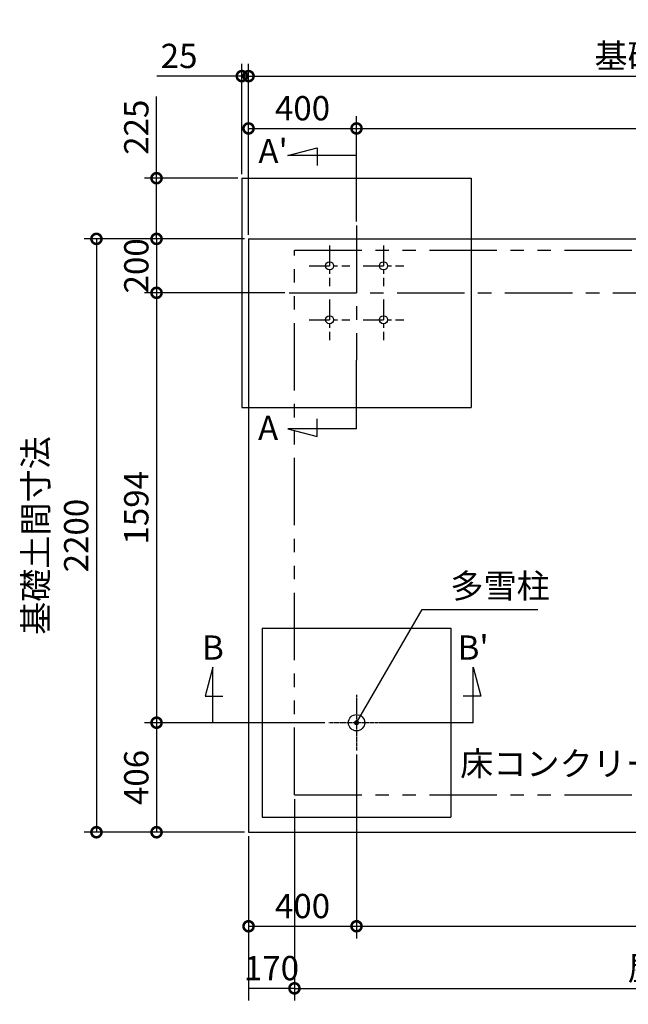
# Model space of a CAD drawing. Extents: x 130 to 38286, y 583 to 11918.
# Drawn here: x 27106 to 29360, y 7083 to 10733 of the extents above; entities that cross this region are included whole.
import ezdxf
from ezdxf.enums import TextEntityAlignment as Align

# ---------------------------------------------------------------- set-up
doc = ezdxf.new("R2010")
doc.units = 0
doc.header["$LTSCALE"] = 20
doc.header["$PDMODE"] = 3
doc.header["$PDSIZE"] = 2
doc.linetypes.add('CENTER', pattern=[2, 1.25, -0.25, 0.25, -0.25])
doc.linetypes.add('PHANTOM', pattern=[2.5, 1.25, -0.25, 0.25, -0.25, 0.25, -0.25])
doc.layers.get('0').update_dxf_attribs({"linetype": 'CONTINUOUS'})
doc.layers.get('Defpoints').update_dxf_attribs({"linetype": 'CONTINUOUS'})
for name, color, linetype in [('センター', 3, 'CENTER'), ('寸法', 4, 'CONTINUOUS'), ('想像線', 6, 'PHANTOM'), ('文字', 7, 'CONTINUOUS'), ('部品1', 7, 'CONTINUOUS')]:
    doc.layers.add(name, color=color, linetype=linetype)
doc.styles.add('STYLE1', font='isocp.shx', dxfattribs={"bigfont": 'bigfont.shx'})
doc.dimstyles.new('INABA_S30G', dxfattribs={"dimscale": 30, "dimtxt": 3, "dimasz": 2.5, "dimexe": 1.5, "dimexo": 0.5, "dimgap": 1, "dimtad": 3, "dimdec": 1, "dimdsep": 46, "dimtxsty": 'STYLE1', "dimblk1": 'DOTSMALL', "dimblk2": 'DOTSMALL', "dimsah": 1, "dimcen": 0, "dimclrt": 7, "dimadec": 0, "dimazin": 0, "dimtfac": 1, "dimtdec": 4, "dimtix": 1, "dimtmove": 0, "dimatfit": 3, "dimldrblk": 'DOTSMALL', "dimfxl": 1, "dimtolj": 1, "dimtzin": 0, "dimarcsym": 0})

# ---------------------------------------------------------------- blocks, each defined once
blk = doc.blocks.new('_DotSmall')
at = {"color": 0, "linetype": 'ByBlock', "const_width": 0.5}
blk.add_lwpolyline([(-0.0625, 0, 1), (0.0625, 0, 1)], format="xyb", close=True, dxfattribs=at)
blk = doc.blocks.new('*D2')
at = {"layer": 'Defpoints', "color": 0, "ltscale": 4}
for p in [(27928.4, 10524.2), (27928.4, 10145.7), (27953.4, 9920.7)]:
    blk.add_point(p, dxfattribs=at)
at = {"layer": '寸法', "color": 0, "lineweight": -2, "ltscale": 4}
for p, q in [((27928.4, 10160.7), (27928.4, 10569.2)), ((27953.4, 9935.7), (27953.4, 10569.2)), ((27928.4, 10524.2), (27613.4, 10524.2)), ((27953.4, 10524.2), (27928.4, 10524.2)), ((27953.4, 10524.2), (28028.4, 10524.2))]:
    blk.add_line(p, q, dxfattribs=at)
at = {"layer": '寸法', "color": 0, "lineweight": -2, "ltscale": 4, "xscale": 75, "yscale": 75, "zscale": 75}
blk.add_blockref('_DotSmall', (27928.4, 10524.2), dxfattribs=at)
at = {"layer": '寸法', "color": 0, "lineweight": -2, "ltscale": 4, "xscale": 75, "yscale": 75, "zscale": 75, "rotation": 180}
blk.add_blockref('_DotSmall', (27953.4, 10524.2), dxfattribs=at)
at = {"layer": '寸法', "color": 7, "ltscale": 4, "insert": (27695.9, 10599.2), "char_height": 90, "attachment_point": 5, "style": 'STYLE1'}
blk.add_mtext('\\A1;25', dxfattribs=at)
blk = doc.blocks.new('*D27')
at = {"layer": 'Defpoints', "color": 0, "ltscale": 4}
for p in [(27612.5, 10145.7), (27928.4, 10145.7), (27953.4, 9920.7)]:
    blk.add_point(p, dxfattribs=at)
at = {"layer": '寸法', "color": 0, "lineweight": -2, "ltscale": 4}
for p, q in [((27612.5, 10145.7), (27612.5, 10448.7)), ((27913.4, 10145.7), (27567.5, 10145.7)), ((27612.5, 9920.7), (27612.5, 10145.7)), ((27938.4, 9920.7), (27567.5, 9920.7))]:
    blk.add_line(p, q, dxfattribs=at)
at = {"layer": '寸法', "color": 0, "lineweight": -2, "ltscale": 4, "xscale": 75, "yscale": 75, "zscale": 75}
for p, rotation in [((27612.5, 10145.7), 90), ((27612.5, 9920.7), 270)]:
    blk.add_blockref('_DotSmall', p, dxfattribs=dict(at, rotation=rotation))
at = {"layer": '寸法', "color": 7, "ltscale": 4, "insert": (27537.5, 10334.7), "char_height": 90, "attachment_point": 5, "rotation": 90, "style": 'STYLE1'}
blk.add_mtext('\\A1;225', dxfattribs=at)
blk = doc.blocks.new('*D22')
at = {"layer": 'Defpoints', "color": 0, "ltscale": 4}
for p in [(28353.4, 10330.2), (28353.4, 9970.7), (27953.4, 9920.7)]:
    blk.add_point(p, dxfattribs=at)
at = {"layer": '寸法', "color": 0, "lineweight": -2, "ltscale": 4}
for p, q in [((27953.4, 9935.7), (27953.4, 10375.2)), ((28353.4, 9985.7), (28353.4, 10375.2)), ((27953.4, 10330.2), (28353.4, 10330.2))]:
    blk.add_line(p, q, dxfattribs=at)
at = {"layer": '寸法', "color": 0, "lineweight": -2, "ltscale": 4, "xscale": 75, "yscale": 75, "zscale": 75, "rotation": 180}
blk.add_blockref('_DotSmall', (27953.4, 10330.2), dxfattribs=at)
at = {"layer": '寸法', "color": 0, "lineweight": -2, "ltscale": 4, "xscale": 75, "yscale": 75, "zscale": 75}
blk.add_blockref('_DotSmall', (28353.4, 10330.2), dxfattribs=at)
at = {"layer": '寸法', "color": 7, "ltscale": 4, "insert": (28153.4, 10405.2), "char_height": 90, "attachment_point": 5, "style": 'STYLE1'}
blk.add_mtext('\\A1;400', dxfattribs=at)
blk = doc.blocks.new('*D21')
at = {"layer": 'Defpoints', "color": 0, "ltscale": 4}
for p in [(31153.4, 10330.2), (28353.4, 9970.7), (31153.4, 9970.7)]:
    blk.add_point(p, dxfattribs=at)
at = {"layer": '寸法', "color": 0, "lineweight": -2, "ltscale": 4}
for p, q in [((28353.4, 9985.7), (28353.4, 10375.2)), ((31153.4, 9985.7), (31153.4, 10375.2)), ((28353.4, 10330.2), (31153.4, 10330.2))]:
    blk.add_line(p, q, dxfattribs=at)
at = {"layer": '寸法', "color": 0, "lineweight": -2, "ltscale": 4, "xscale": 75, "yscale": 75, "zscale": 75, "rotation": 180}
blk.add_blockref('_DotSmall', (28353.4, 10330.2), dxfattribs=at)
at = {"layer": '寸法', "color": 0, "lineweight": -2, "ltscale": 4, "xscale": 75, "yscale": 75, "zscale": 75}
blk.add_blockref('_DotSmall', (31153.4, 10330.2), dxfattribs=at)
at = {"layer": '寸法', "color": 7, "ltscale": 4, "insert": (29753.4, 10405.2), "char_height": 90, "attachment_point": 5, "style": 'STYLE1'}
blk.add_mtext('\\A1;2800', dxfattribs=at)
blk = doc.blocks.new('*D19')
at = {"layer": 'Defpoints', "color": 0, "ltscale": 4}
for p in [(31553.4, 10524.2), (27953.4, 9920.7), (31553.4, 9920.7)]:
    blk.add_point(p, dxfattribs=at)
at = {"layer": '寸法', "color": 0, "lineweight": -2, "ltscale": 4}
for p, q in [((27953.4, 9935.7), (27953.4, 10569.2)), ((31553.4, 9935.7), (31553.4, 10569.2)), ((27953.4, 10524.2), (31553.4, 10524.2))]:
    blk.add_line(p, q, dxfattribs=at)
at = {"layer": '寸法', "color": 0, "lineweight": -2, "ltscale": 4, "xscale": 75, "yscale": 75, "zscale": 75, "rotation": 180}
blk.add_blockref('_DotSmall', (27953.4, 10524.2), dxfattribs=at)
at = {"layer": '寸法', "color": 0, "lineweight": -2, "ltscale": 4, "xscale": 75, "yscale": 75, "zscale": 75}
blk.add_blockref('_DotSmall', (31553.4, 10524.2), dxfattribs=at)
at = {"layer": '寸法', "color": 7, "ltscale": 4, "insert": (29753.4, 10599.2), "char_height": 90, "attachment_point": 5, "style": 'STYLE1'}
blk.add_mtext('\\A1;基礎土間寸法 3600', dxfattribs=at)
blk = doc.blocks.new('*D18')
at = {"layer": 'Defpoints', "color": 0, "ltscale": 4}
for p in [(27953.4, 9920.7), (27612.5, 9720.7), (28103.4, 9720.7)]:
    blk.add_point(p, dxfattribs=at)
at = {"layer": '寸法', "color": 0, "lineweight": -2, "ltscale": 4}
for p, q in [((27938.4, 9920.7), (27567.5, 9920.7)), ((27612.5, 9920.7), (27612.5, 9720.7)), ((28088.4, 9720.7), (27567.5, 9720.7))]:
    blk.add_line(p, q, dxfattribs=at)
at = {"layer": '寸法', "color": 7, "ltscale": 4, "insert": (27537.5, 9820.7), "char_height": 90, "attachment_point": 5, "rotation": 90, "style": 'STYLE1'}
blk.add_mtext('\\A1;200', dxfattribs=at)
blk = doc.blocks.new('*D17')
at = {"layer": 'Defpoints', "color": 0, "ltscale": 4}
for p in [(28103.4, 9720.7), (27612.5, 8126.7), (28250.4, 8126.7)]:
    blk.add_point(p, dxfattribs=at)
at = {"layer": '寸法', "color": 0, "lineweight": -2, "ltscale": 4}
for p, q in [((28088.4, 9720.7), (27567.5, 9720.7)), ((27612.5, 9720.7), (27612.5, 8126.7)), ((28235.4, 8126.7), (27567.5, 8126.7))]:
    blk.add_line(p, q, dxfattribs=at)
at = {"layer": '寸法', "color": 0, "lineweight": -2, "ltscale": 4, "xscale": 75, "yscale": 75, "zscale": 75}
for p, rotation in [((27612.5, 9720.7), 90), ((27612.5, 8126.7), 270)]:
    blk.add_blockref('_DotSmall', p, dxfattribs=dict(at, rotation=rotation))
at = {"layer": '寸法', "color": 7, "ltscale": 4, "insert": (27537.5, 8923.7), "char_height": 90, "attachment_point": 5, "rotation": 90, "style": 'STYLE1'}
blk.add_mtext('\\A1;1594', dxfattribs=at)
blk = doc.blocks.new('*D16')
at = {"layer": 'Defpoints', "color": 0, "ltscale": 4}
for p in [(27953.4, 9920.7), (27389.8, 7720.7), (27953.4, 7720.7)]:
    blk.add_point(p, dxfattribs=at)
at = {"layer": '寸法', "color": 0, "lineweight": -2, "ltscale": 4}
for p, q in [((27938.4, 9920.7), (27344.8, 9920.7)), ((27389.8, 9920.7), (27389.8, 7720.7)), ((27938.4, 7720.7), (27344.8, 7720.7))]:
    blk.add_line(p, q, dxfattribs=at)
at = {"layer": '寸法', "color": 0, "lineweight": -2, "ltscale": 4, "xscale": 75, "yscale": 75, "zscale": 75}
for p, rotation in [((27389.8, 9920.7), 90), ((27389.8, 7720.7), 270)]:
    blk.add_blockref('_DotSmall', p, dxfattribs=dict(at, rotation=rotation))
at = {"layer": '寸法', "color": 7, "ltscale": 4, "insert": (27239.8, 8820.7), "char_height": 90, "attachment_point": 5, "rotation": 90, "style": 'STYLE1'}
blk.add_mtext('\\A1;基礎土間寸法\\P2200', dxfattribs=at)
blk = doc.blocks.new('*D15')
at = {"layer": 'Defpoints', "color": 0, "ltscale": 4}
for p in [(28123.4, 7858.7), (31383.4, 7858.7), (31383.4, 7141.8)]:
    blk.add_point(p, dxfattribs=at)
at = {"layer": '寸法', "color": 0, "lineweight": -2, "ltscale": 4}
for p, q in [((28123.4, 7843.7), (28123.4, 7096.8)), ((31383.4, 7843.7), (31383.4, 7096.8)), ((28123.4, 7141.8), (31383.4, 7141.8))]:
    blk.add_line(p, q, dxfattribs=at)
at = {"layer": '寸法', "color": 0, "lineweight": -2, "ltscale": 4, "xscale": 75, "yscale": 75, "zscale": 75, "rotation": 180}
blk.add_blockref('_DotSmall', (28123.4, 7141.8), dxfattribs=at)
at = {"layer": '寸法', "color": 0, "lineweight": -2, "ltscale": 4, "xscale": 75, "yscale": 75, "zscale": 75}
blk.add_blockref('_DotSmall', (31383.4, 7141.8), dxfattribs=at)
at = {"layer": '寸法', "color": 7, "ltscale": 4, "insert": (29753.4, 7216.8), "char_height": 90, "attachment_point": 5, "style": 'STYLE1'}
blk.add_mtext('\\A1;屋根寸法 3260', dxfattribs=at)
blk = doc.blocks.new('*D10')
at = {"layer": 'Defpoints', "color": 0, "ltscale": 4}
for p in [(28123.4, 7858.7), (27953.4, 7720.7), (27953.4, 7141.8)]:
    blk.add_point(p, dxfattribs=at)
at = {"layer": '寸法', "color": 0, "lineweight": -2, "ltscale": 4}
for p, q in [((28123.4, 7843.7), (28123.4, 7096.8)), ((27953.4, 7705.7), (27953.4, 7096.8)), ((28123.4, 7141.8), (27953.4, 7141.8))]:
    blk.add_line(p, q, dxfattribs=at)
at = {"layer": '寸法', "color": 7, "ltscale": 4, "insert": (28038.4, 7216.8), "char_height": 90, "attachment_point": 5, "style": 'STYLE1'}
blk.add_mtext('\\A1;170', dxfattribs=at)
blk = doc.blocks.new('*D9')
at = {"layer": 'Defpoints', "color": 0, "ltscale": 4}
for p in [(28250.4, 8126.7), (27612.5, 7720.7), (27953.4, 7720.7)]:
    blk.add_point(p, dxfattribs=at)
at = {"layer": '寸法', "color": 0, "lineweight": -2, "ltscale": 4}
for p, q in [((28235.4, 8126.7), (27567.5, 8126.7)), ((27612.5, 8126.7), (27612.5, 7720.7)), ((27938.4, 7720.7), (27567.5, 7720.7))]:
    blk.add_line(p, q, dxfattribs=at)
at = {"layer": '寸法', "color": 0, "lineweight": -2, "ltscale": 4, "xscale": 75, "yscale": 75, "zscale": 75}
for p, rotation in [((27612.5, 8126.7), 90), ((27612.5, 7720.7), 270)]:
    blk.add_blockref('_DotSmall', p, dxfattribs=dict(at, rotation=rotation))
at = {"layer": '寸法', "color": 7, "ltscale": 4, "insert": (27537.5, 7923.7), "char_height": 90, "attachment_point": 5, "rotation": 90, "style": 'STYLE1'}
blk.add_mtext('\\A1;406', dxfattribs=at)
blk = doc.blocks.new('*D5')
at = {"layer": 'Defpoints', "color": 0, "ltscale": 4}
for p in [(28353.4, 8023.7), (27953.4, 7720.7), (28353.4, 7372)]:
    blk.add_point(p, dxfattribs=at)
at = {"layer": '寸法', "color": 0, "lineweight": -2, "ltscale": 4}
for p, q in [((28353.4, 8008.7), (28353.4, 7327)), ((27953.4, 7705.7), (27953.4, 7327)), ((27953.4, 7372), (28353.4, 7372))]:
    blk.add_line(p, q, dxfattribs=at)
at = {"layer": '寸法', "color": 0, "lineweight": -2, "ltscale": 4, "xscale": 75, "yscale": 75, "zscale": 75, "rotation": 180}
blk.add_blockref('_DotSmall', (27953.4, 7372), dxfattribs=at)
at = {"layer": '寸法', "color": 0, "lineweight": -2, "ltscale": 4, "xscale": 75, "yscale": 75, "zscale": 75}
blk.add_blockref('_DotSmall', (28353.4, 7372), dxfattribs=at)
at = {"layer": '寸法', "color": 7, "ltscale": 4, "insert": (28153.4, 7447), "char_height": 90, "attachment_point": 5, "style": 'STYLE1'}
blk.add_mtext('\\A1;400', dxfattribs=at)
blk = doc.blocks.new('*D4')
at = {"layer": 'Defpoints', "color": 0, "ltscale": 4}
for p in [(28353.4, 8023.7), (31153.4, 8023.7), (31153.4, 7372)]:
    blk.add_point(p, dxfattribs=at)
at = {"layer": '寸法', "color": 0, "lineweight": -2, "ltscale": 4}
for p, q in [((28353.4, 8008.7), (28353.4, 7327)), ((31153.4, 8008.7), (31153.4, 7327)), ((28353.4, 7372), (31153.4, 7372))]:
    blk.add_line(p, q, dxfattribs=at)
at = {"layer": '寸法', "color": 0, "lineweight": -2, "ltscale": 4, "xscale": 75, "yscale": 75, "zscale": 75, "rotation": 180}
blk.add_blockref('_DotSmall', (28353.4, 7372), dxfattribs=at)
at = {"layer": '寸法', "color": 0, "lineweight": -2, "ltscale": 4, "xscale": 75, "yscale": 75, "zscale": 75}
blk.add_blockref('_DotSmall', (31153.4, 7372), dxfattribs=at)
at = {"layer": '寸法', "color": 7, "ltscale": 4, "insert": (29753.4, 7447), "char_height": 90, "attachment_point": 5, "style": 'STYLE1'}
blk.add_mtext('\\A1;2800', dxfattribs=at)

msp = doc.modelspace()

# ---------------------------------------------------------------- linework, layer by layer
at = {"layer": 'センター', "ltscale": 10}
for p, q in [((28353.4, 9970.7), (28353.4, 9470.7)), ((28103.4, 9720.7), (28603.4, 9720.7)), ((28103.4, 9720.7), (31403.4, 9720.7))]:
    msp.add_line(p, q, dxfattribs=at)
at = {"layer": 'センター', "ltscale": 3}
for p, q in [((28253.4, 9895.7), (28253.4, 9745.7)), ((28453.4, 9895.7), (28453.4, 9745.7)), ((28178.4, 9820.7), (28328.4, 9820.7)), ((28378.4, 9820.7), (28528.4, 9820.7)), ((28253.4, 9695.7), (28253.4, 9545.7)), ((28453.4, 9695.7), (28453.4, 9545.7)), ((28178.4, 9620.7), (28328.4, 9620.7)), ((28378.4, 9620.7), (28528.4, 9620.7))]:
    msp.add_line(p, q, dxfattribs=at)
at = {"layer": 'センター', "ltscale": 0.3}
for p, q in [((28353.4, 8229.7), (28353.4, 8023.7)), ((28456.4, 8126.7), (28250.4, 8126.7))]:
    msp.add_line(p, q, dxfattribs=at)
at = {"layer": '寸法', "ltscale": 50}
for p, q in [((28099.27, 10229.6), (28207, 10258.47)), ((28353.4, 10229.6), (28099.27, 10229.6)), ((28207, 10258.47), (28207, 10192.53)), ((28353.4, 9216.8), (28353.4, 9470.7)), ((28207, 9187.94), (28207, 9253.87)), ((28099.27, 9216.8), (28207, 9187.94)), ((28353.4, 9216.8), (28099.27, 9216.8)), ((27821.4, 8332.74), (27792.53, 8225)), ((27821.4, 8126.7), (27821.4, 8332.74)), ((28785.4, 8332.74), (28814.27, 8225)), ((28785.4, 8126.7), (28785.4, 8332.74)), ((27792.53, 8225), (27858.47, 8225)), ((28814.27, 8225), (28748.33, 8225)), ((28785.4, 8126.7), (28456.4, 8126.7))]:
    msp.add_line(p, q, dxfattribs=at)
at = {"layer": '想像線', "ltscale": 10}
for p, q in [((28123.4, 9878.7), (31383.4, 9878.7)), ((28123.4, 7858.7), (28123.4, 9878.7)), ((28123.4, 7858.7), (31383.4, 7858.7))]:
    msp.add_line(p, q, dxfattribs=at)
at = {"layer": '文字', "ltscale": 50}
msp.add_line((27953.4, 9920.7), (31553.4, 9920.7), dxfattribs=at)
at = {"layer": '部品1', "ltscale": 50}
for p, q in [((27928.4, 10145.7), (27928.4, 9295.7)), ((27928.4, 10145.7), (28778.4, 10145.7)), ((28778.4, 10145.7), (28778.4, 9295.7)), ((27953.4, 9920.7), (27953.4, 7720.7)), ((27928.4, 9295.7), (28778.4, 9295.7)), ((28003.4, 8476.7), (28703.4, 8476.7)), ((28003.4, 8476.7), (28003.4, 7776.7)), ((28703.4, 8476.7), (28703.4, 7776.7)), ((28003.4, 7776.7), (28703.4, 7776.7))]:
    msp.add_line(p, q, dxfattribs=at)
at = {"layer": '部品1', "ltscale": 30}
msp.add_line((27953.4, 7720.7), (31553.4, 7720.7), dxfattribs=at)
at = {"layer": '部品1', "ltscale": 50}
for centre, radius in [((28253.4, 9820.7), 15), ((28453.4, 9820.7), 15), ((28253.4, 9620.7), 15), ((28453.4, 9620.7), 15), ((28353.4, 8126.7), 30.25)]:
    msp.add_circle(centre, radius, dxfattribs=at)

# ---------------------------------------------------------------- texts
at = {"layer": '寸法', "color": 7, "style": 'STYLE1'}
for s, p in [("A'", (27989.76, 10201.54)), ('A', (27988.51, 9174.58))]:
    msp.add_text(s, height=90, dxfattribs=at).set_placement(p)
for s, p in [('B', (27821.4, 8393.74)), ("B'", (28785.4, 8393.74))]:
    msp.add_text(s, height=90, dxfattribs=at).set_placement(p, align=Align.MIDDLE)
at = {"layer": '寸法', "color": 7, "ltscale": 50, "char_height": 90, "attachment_point": 4, "style": 'STYLE1'}
for s, insert in [('多雪柱', (28701.09, 8622.06)), ('\\A1;床コンクリート打コテ押エ', (28737.15, 7974.98))]:
    msp.add_mtext(s, dxfattribs=dict(at, insert=insert))

# ---------------------------------------------------------------- dimensions: what is measured, and where the dimension line sits
at = {"layer": '寸法', "ltscale": 50}
for base, p1, p2, text, picture, middle in [((31553.4, 10524.19), (27953.4, 9920.7), (31553.4, 9920.7), '基礎土間寸法 <>', '*D19', (29753.4, 10599.19)), ((31383.4, 7141.8), (28123.4, 7858.7), (31383.4, 7858.7), '屋根寸法 <>', '*D15', (29753.4, 7216.81))]:
    dim = msp.add_linear_dim(base=base, p1=p1, p2=p2, text=text, dimstyle='INABA_S30G', dxfattribs=at)
    dim.commit()
    dim.dimension.update_dxf_attribs({"geometry": picture, "text_midpoint": middle})
dim = msp.add_linear_dim(base=(27928.4, 10524.19), p1=(27953.4, 9920.7), p2=(27928.4, 10145.7), dimstyle='INABA_S30G', dxfattribs=at)
dim.commit()
dim.dimension.update_dxf_attribs({"geometry": '*D2', "text_midpoint": (27695.89, 10524.19), "dimtype": 160})
dim = msp.add_linear_dim(base=(27612.53, 10145.7), p1=(27953.4, 9920.7), p2=(27928.4, 10145.7), angle=90, dimstyle='INABA_S30G', dxfattribs=at)
dim.commit()
dim.dimension.update_dxf_attribs({"geometry": '*D27', "text_midpoint": (27612.53, 10334.71), "dimtype": 160})
for base, p1, p2, picture, middle in [((28353.4, 10330.15), (27953.4, 9920.7), (28353.4, 9970.7), '*D22', (28153.4, 10405.15)), ((31153.4, 10330.15), (28353.4, 9970.7), (31153.4, 9970.7), '*D21', (29753.4, 10405.16))]:
    dim = msp.add_linear_dim(base=base, p1=p1, p2=p2, dimstyle='INABA_S30G', dxfattribs=at)
    dim.commit()
    dim.dimension.update_dxf_attribs({"geometry": picture, "text_midpoint": middle})
dim = msp.add_linear_dim(base=(27389.78, 7720.7), p1=(27953.4, 9920.7), p2=(27953.4, 7720.7), angle=90, text='基礎土間寸法\\P<>', dimstyle='INABA_S30G', dxfattribs=at)
dim.commit()
dim.dimension.update_dxf_attribs({"geometry": '*D16', "text_midpoint": (27239.77, 8820.7)})
for base, p1, p2, angle, picture, middle in [((27612.53, 9720.7), (27953.4, 9920.7), (28103.4, 9720.7), 90, '*D18', (27537.52, 9820.7)), ((27612.53, 8126.7), (28103.4, 9720.7), (28250.4, 8126.7), 90, '*D17', (27537.53, 8923.7)), ((27612.53, 7720.7), (28250.4, 8126.7), (27953.4, 7720.7), 90, '*D9', (27537.53, 7923.7)), ((27953.4, 7141.8), (28123.4, 7858.7), (27953.4, 7720.7), 180, '*D10', (28038.4, 7216.8))]:
    dim = msp.add_linear_dim(base=base, p1=p1, p2=p2, angle=angle, dimstyle='INABA_S30G', dxfattribs=at)
    dim.commit()
    dim.dimension.update_dxf_attribs({"geometry": picture, "text_midpoint": middle})
for base, p1, p2, override, picture, middle in [((28353.4, 7371.97), (27953.4, 7720.7), (28353.4, 8023.7), {"dimtih": 1, "dimtoh": 1, "dimtdec": 1}, '*D5', (28153.4, 7446.97)), ((31153.4, 7371.97), (28353.4, 8023.7), (31153.4, 8023.7), {"dimtih": 1, "dimtoh": 1, "dimtdec": 1, "dimtmove": 1}, '*D4', (29753.4, 7446.98))]:
    dim = msp.add_linear_dim(base=base, p1=p1, p2=p2, dimstyle='INABA_S30G', override=override, dxfattribs=at)
    dim.commit()
    dim.dimension.update_dxf_attribs({"geometry": picture, "text_midpoint": middle})

# ---------------------------------------------------------------- leaders
at = {"layer": '寸法', "ltscale": 50, "annotation_type": 0, "has_hookline": 1, "hookline_direction": 0, "text_width": 324}
msp.add_leader([(28353.4, 8126.7), (28596.09, 8547.06), (28671.09, 8547.06)], dimstyle='INABA_S30G', override={"dimgap": 1, "dimtad": 1, "dimtih": 1, "dimtoh": 1, "dimtdec": 1, "dimldrblk": 'DotSmall'}, dxfattribs=at)

doc.saveas('drawing.dxf')
